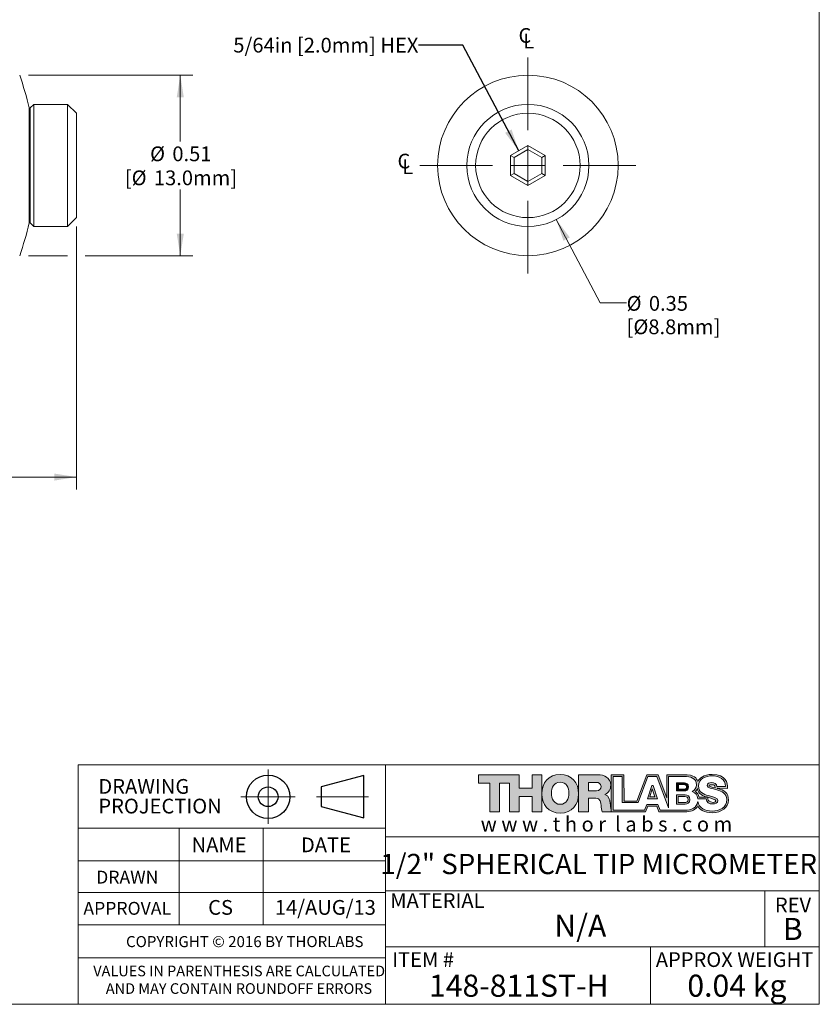
# Model space of a CAD drawing. Units: inches. Extents: x 0.1 to 10.9, y 0 to 8.5.
# Drawn here: x 6.4 to 10.9, y 0 to 5.6 of the extents above; entities that cross this region are included whole.
import ezdxf

# ---------------------------------------------------------------- set-up
doc = ezdxf.new("R2010")
doc.units = ezdxf.units.IN
doc.header["$MEASUREMENT"] = 0
doc.header["$PDSIZE"] = -1
doc.linetypes.add('CENTERX2', pattern=[0.8, 0.5, -0.1, 0.1, -0.1])
doc.styles.add('SLDTEXTSTYLE0', font='TXT', dxfattribs={"width": 0.75})
doc.styles.add('SLDTEXTSTYLE1', font='TXT', dxfattribs={"width": 0.6})
doc.dimstyles.new('SLDDIMSTYLE4', dxfattribs={"dimtxt": 0.083333, "dimasz": 0.125, "dimexe": 0, "dimexo": 0.0625, "dimgap": 0.020833, "dimtad": 0, "dimtih": 1, "dimtoh": 1, "dimlfac": 0.5, "dimrnd": 1e-09, "dimzin": 12, "dimdsep": 46, "dimtxsty": 'SLDTEXTSTYLE0', "dimsah": 1, "dimcen": 0.09, "dimadec": 0, "dimazin": 3, "dimtfac": 1, "dimtofl": 0, "dimtmove": 0, "dimatfit": 3, "dimfxl": 1, "dimfrac": 2, "dimtolj": 1, "dimtzin": 12, "dimarcsym": 0})
doc.dimstyles.new('SLDDIMSTYLE5', dxfattribs={"dimtxt": 0.083333, "dimasz": 0.125, "dimexe": 0, "dimexo": 0.0625, "dimgap": 0.020833, "dimtad": 0, "dimtih": 1, "dimtoh": 1, "dimlfac": 0.5, "dimrnd": 1e-09, "dimdsep": 46, "dimtxsty": 'SLDTEXTSTYLE0', "dimsah": 1, "dimcen": 0.09, "dimadec": 0, "dimazin": 2, "dimtfac": 1, "dimtofl": 0, "dimtmove": 0, "dimatfit": 3, "dimfxl": 1, "dimfrac": 2, "dimtolj": 1, "dimtzin": 12, "dimarcsym": 0})
doc.dimstyles.new('SLDDIMSTYLE6', dxfattribs={"dimtxt": 0.083333, "dimasz": 0.125, "dimexe": 0, "dimexo": 0.0625, "dimgap": 0.020833, "dimtad": 0, "dimtih": 1, "dimtoh": 1, "dimlfac": 0.5, "dimrnd": 1e-09, "dimdsep": 46, "dimtxsty": 'SLDTEXTSTYLE0', "dimsah": 1, "dimcen": 0, "dimadec": 0, "dimazin": 2, "dimtfac": 1, "dimtofl": 0, "dimtmove": 0, "dimatfit": 3, "dimfxl": 1, "dimfrac": 2, "dimtolj": 1, "dimtzin": 12, "dimarcsym": 0})
doc.dimstyles.new('SLDDIMSTYLE7', dxfattribs={"dimtxt": 0.18, "dimasz": 0.125, "dimexe": 0, "dimexo": 0.0625, "dimgap": 0, "dimtad": 0, "dimtih": 1, "dimtoh": 1, "dimdec": 0, "dimrnd": 1e-09, "dimzin": 0, "dimdsep": 46, "dimtxsty": 'Standard', "dimsah": 1, "dimcen": 0.09, "dimadec": 0, "dimazin": 0, "dimtfac": 0.125, "dimtdec": 0, "dimtofl": 0, "dimtmove": 0, "dimatfit": 3, "dimfxl": 1, "dimfrac": 2, "dimtolj": 1, "dimtzin": 0, "dimarcsym": 0})

# ---------------------------------------------------------------- blocks, each defined once
blk = doc.blocks.new('Third Angle Projection Block')
at = {"color": 7, "linetype": 'CENTERX2', "lineweight": 0}
for p, q in [((3.9951, 0.9376), (3.9951, 0.5538)), ((3.8033, 0.7457), (4.187, 0.7457)), ((4.3361, 0.7457), (4.7029, 0.7457))]:
    blk.add_line(p, q, dxfattribs=at)
at = {"color": 7, "linetype": 'Continuous', "lineweight": 30}
for p, q in [((4.6701, 0.8957), (4.3701, 0.8153)), ((4.6701, 0.5957), (4.6701, 0.8957)), ((4.3701, 0.8153), (4.3701, 0.6761)), ((4.3701, 0.6761), (4.6701, 0.5957))]:
    blk.add_line(p, q, dxfattribs=at)
for radius in [0.1536, 0.0696]:
    blk.add_circle((3.9951, 0.7457), radius, dxfattribs=at)
at = {"color": 7, "linetype": 'Continuous', "lineweight": 0}
blk.add_point((3.9951, 0.7457), dxfattribs=at)
blk = doc.blocks.new('THORLABS LOGO1')
at = {"linetype": 'Continuous'}
blk.add_hatch(color=7, dxfattribs=at).paths.add_polyline_path([(2.398, 1.664), (2.398, 1.97), (2.618, 1.97), (2.618, 1.13), (2.398, 1.13), (2.398, 1.476), (2.109, 1.476), (2.109, 1.13), (1.889, 1.13), (1.889, 1.782), (1.661, 1.782), (1.661, 1.13), (1.441, 1.13), (1.441, 1.782), (1.189, 1.782), (1.189, 1.97), (2.109, 1.97), (2.109, 1.664)], flags=0)
h = blk.add_hatch(color=7, dxfattribs=at)
edge = h.paths.add_edge_path(flags=0)
edge.add_spline(control_points=[(3.034, 1.1), (3.3, 1.101), (3.45, 1.295), (3.449, 1.539), (3.449, 1.783), (3.298, 1.976), (3.032, 1.976)], knot_values=[0, 0, 0, 0, 1, 1, 1, 2, 2, 2, 2], weights=[1, 1, 1, 1, 1, 1, 1], degree=3, periodic=0)
edge.add_spline(control_points=[(3.032, 1.976), (2.768, 1.975), (2.619, 1.782), (2.619, 1.54)], knot_values=[3.002118, 3.002118, 3.002118, 3.002118, 4, 4, 4, 4], weights=[1, 1, 1, 1], degree=3, periodic=0)
edge.add_spline(control_points=[(2.619, 1.54), (2.619, 1.54), (2.619, 1.539), (2.619, 1.539), (2.618, 1.295), (2.768, 1.101), (3.034, 1.1)], knot_values=[2, 2, 2, 2, 2.002118, 2.002118, 2.002118, 3.002118, 3.002118, 3.002118, 3.002118], weights=[1, 1, 1, 1, 1, 1, 1], degree=3, periodic=0)
edge = h.paths.add_edge_path(flags=0)
edge.add_spline(control_points=[(3.033, 1.301), (2.891, 1.301), (2.837, 1.426), (2.837, 1.551)], knot_values=[3, 3, 3, 3, 4, 4, 4, 4], weights=[1, 1, 1, 1], degree=3, periodic=0)
edge.add_spline(control_points=[(2.837, 1.551), (2.837, 1.676), (2.891, 1.801), (3.033, 1.801)], knot_values=[2, 2, 2, 2, 3, 3, 3, 3], weights=[1, 1, 1, 1], degree=3, periodic=0)
edge.add_spline(control_points=[(3.033, 1.801), (3.175, 1.801), (3.229, 1.676), (3.229, 1.551)], knot_values=[1, 1, 1, 1, 2, 2, 2, 2], weights=[1, 1, 1, 1], degree=3, periodic=0)
edge.add_spline(control_points=[(3.229, 1.551), (3.229, 1.426), (3.175, 1.301), (3.033, 1.301)], knot_values=[0, 0, 0, 0, 1, 1, 1, 1], weights=[1, 1, 1, 1], degree=3, periodic=0)
h = blk.add_hatch(color=7, dxfattribs=at)
edge = h.paths.add_edge_path(flags=0)
edge.add_line((3.45, 1.13), (3.45, 1.97))
edge.add_line((3.45, 1.97), (3.88, 1.97))
edge.add_spline(control_points=[(3.88, 1.97), (4.029, 1.97), (4.175, 1.903), (4.175, 1.734)], knot_values=[1, 1, 1, 1, 2, 2, 2, 2], weights=[1, 1, 1, 1], degree=3, periodic=0)
edge.add_spline(control_points=[(4.175, 1.734), (4.175, 1.643), (4.132, 1.557), (4.043, 1.523)], knot_values=[2, 2, 2, 2, 3, 3, 3, 3], weights=[1, 1, 1, 1], degree=3, periodic=0)
edge.add_line((4.043, 1.523), (4.043, 1.521))
edge.add_spline(control_points=[(4.043, 1.521), (4.133, 1.499), (4.159, 1.399), (4.166, 1.319)], knot_values=[4, 4, 4, 4, 5, 5, 5, 5], weights=[1, 1, 1, 1], degree=3, periodic=0)
edge.add_spline(control_points=[(4.166, 1.319), (4.169, 1.293), (4.173, 1.219), (4.188, 1.17)], knot_values=[5, 5, 5, 5, 5.740443, 5.740443, 5.740443, 5.740443], weights=[1, 1, 1, 1], degree=3, periodic=0)
edge.add_line((4.188, 1.17), (4.188, 1.13))
edge.add_line((4.188, 1.13), (3.984, 1.13))
edge.add_spline(control_points=[(3.984, 1.13), (3.965, 1.158), (3.962, 1.241), (3.959, 1.264)], knot_values=[7, 7, 7, 7, 8, 8, 8, 8], weights=[1, 1, 1, 1], degree=3, periodic=0)
edge.add_spline(control_points=[(3.959, 1.264), (3.953, 1.349), (3.939, 1.436), (3.836, 1.436)], knot_values=[8, 8, 8, 8, 9, 9, 9, 9], weights=[1, 1, 1, 1], degree=3, periodic=0)
edge.add_line((3.836, 1.436), (3.67, 1.436))
edge.add_line((3.67, 1.436), (3.67, 1.13))
edge.add_line((3.67, 1.13), (3.45, 1.13))
edge = h.paths.add_edge_path(flags=0)
edge.add_line((3.845, 1.796), (3.67, 1.796))
edge.add_line((3.67, 1.796), (3.67, 1.606))
edge.add_line((3.67, 1.606), (3.854, 1.606))
edge.add_spline(control_points=[(3.854, 1.606), (3.92, 1.606), (3.956, 1.642), (3.956, 1.705)], knot_values=[1, 1, 1, 1, 2, 2, 2, 2], weights=[1, 1, 1, 1], degree=3, periodic=0)
edge.add_spline(control_points=[(3.956, 1.705), (3.956, 1.768), (3.906, 1.796), (3.845, 1.796)], knot_values=[2, 2, 2, 2, 3, 3, 3, 3], weights=[1, 1, 1, 1], degree=3, periodic=0)
h = blk.add_hatch(color=7, dxfattribs=at)
edge = h.paths.add_edge_path(flags=0)
edge.add_spline(control_points=[(6.142, 1.818), (6.107, 1.886), (6.086, 1.97), (5.816, 1.97)], knot_values=[4, 4, 4, 4, 5, 5, 5, 5], weights=[1, 1, 1, 1], degree=3, periodic=0)
edge.add_line((5.816, 1.97), (5.445, 1.97))
edge.add_line((5.445, 1.97), (5.445, 1.447))
edge.add_line((5.445, 1.447), (5.251, 1.97))
edge.add_line((5.251, 1.97), (4.991, 1.97))
edge.add_line((4.991, 1.97), (4.765, 1.372))
edge.add_line((4.765, 1.372), (4.478, 1.37))
edge.add_line((4.478, 1.37), (4.474, 1.97))
edge.add_line((4.474, 1.97), (4.188, 1.97))
edge.add_line((4.188, 1.97), (4.188, 1.13))
edge.add_line((4.188, 1.13), (4.963, 1.132))
edge.add_line((4.963, 1.132), (5.013, 1.256))
edge.add_line((5.013, 1.256), (5.217, 1.256))
edge.add_line((5.217, 1.256), (5.265, 1.132))
edge.add_line((5.265, 1.132), (5.893, 1.132))
edge.add_spline(control_points=[(5.893, 1.132), (6.005, 1.134), (6.109, 1.187), (6.141, 1.265)], knot_values=[19, 19, 19, 19, 20, 20, 20, 20], weights=[1, 1, 1, 1], degree=3, periodic=0)
edge.add_spline(control_points=[(6.141, 1.265), (6.171, 1.187), (6.276, 1.109), (6.48, 1.109)], knot_values=[20, 20, 20, 20, 21, 21, 21, 21], weights=[1, 1, 1, 1], degree=3, periodic=0)
edge.add_spline(control_points=[(6.48, 1.109), (6.684, 1.109), (6.835, 1.233), (6.835, 1.396)], knot_values=[21, 21, 21, 21, 22, 22, 22, 22], weights=[1, 1, 1, 1], degree=3, periodic=0)
edge.add_spline(control_points=[(6.835, 1.396), (6.835, 1.561), (6.74, 1.62), (6.588, 1.66)], knot_values=[22, 22, 22, 22, 23, 23, 23, 23], weights=[1, 1, 1, 1], degree=3, periodic=0)
edge.add_spline(control_points=[(6.588, 1.66), (6.586, 1.661), (6.584, 1.661), (6.582, 1.662)], knot_values=[0, 0, 0, 0, 1, 1, 1, 1], weights=[1, 1, 1, 1], degree=3, periodic=0)
edge.add_line((6.582, 1.662), (6.814, 1.66))
edge.add_spline(control_points=[(6.814, 1.66), (6.814, 1.782), (6.79, 1.978), (6.464, 1.978)], knot_values=[2, 2, 2, 2, 3, 3, 3, 3], weights=[1, 1, 1, 1], degree=3, periodic=0)
edge.add_spline(control_points=[(6.464, 1.978), (6.274, 1.978), (6.18, 1.886), (6.142, 1.818)], knot_values=[3, 3, 3, 3, 4, 4, 4, 4], weights=[1, 1, 1, 1], degree=3, periodic=0)
edge = h.paths.add_edge_path(flags=0)
edge.add_spline(control_points=[(6.548, 1.382), (6.539, 1.345), (6.512, 1.334), (6.441, 1.354)], knot_values=[4, 4, 4, 4, 5, 5, 5, 5], weights=[1, 1, 1, 1], degree=3, periodic=0)
edge.add_spline(control_points=[(6.441, 1.354), (6.367, 1.374), (6.366, 1.415), (6.366, 1.46)], knot_values=[5, 5, 5, 5, 6, 6, 6, 6], weights=[1, 1, 1, 1], degree=3, periodic=0)
edge.add_spline(control_points=[(6.366, 1.46), (6.459, 1.433), (6.553, 1.401), (6.548, 1.382)], knot_values=[3, 3, 3, 3, 4, 4, 4, 4], weights=[1, 1, 1, 1], degree=3, periodic=0)
edge = h.paths.add_edge_path(flags=0)
edge.add_spline(control_points=[(6.114, 1.739), (6.114, 1.671), (6.074, 1.616), (6.014, 1.587)], knot_values=[17, 17, 17, 17, 18, 18, 18, 18], weights=[1, 1, 1, 1], degree=3, periodic=0)
edge.add_spline(control_points=[(6.014, 1.587), (6.089, 1.565), (6.137, 1.504), (6.144, 1.427)], knot_values=[18, 18, 18, 18, 19, 19, 19, 19], weights=[1, 1, 1, 1], degree=3, periodic=0)
edge.add_line((6.144, 1.427), (6.333, 1.427))
edge.add_spline(control_points=[(6.333, 1.427), (6.337, 1.338), (6.393, 1.309), (6.477, 1.309)], knot_values=[20, 20, 20, 20, 21, 21, 21, 21], weights=[1, 1, 1, 1], degree=3, periodic=0)
edge.add_spline(control_points=[(6.477, 1.309), (6.536, 1.309), (6.598, 1.33), (6.598, 1.386)], knot_values=[21, 21, 21, 21, 22, 22, 22, 22], weights=[1, 1, 1, 1], degree=3, periodic=0)
edge.add_spline(control_points=[(6.598, 1.386), (6.598, 1.453), (6.489, 1.466), (6.38, 1.496)], knot_values=[22, 22, 22, 22, 23, 23, 23, 23], weights=[1, 1, 1, 1], degree=3, periodic=0)
edge.add_spline(control_points=[(6.38, 1.496), (6.271, 1.527), (6.158, 1.576), (6.158, 1.715)], knot_values=[23, 23, 23, 23, 24, 24, 24, 24], weights=[1, 1, 1, 1], degree=3, periodic=0)
edge.add_spline(control_points=[(6.158, 1.715), (6.158, 1.88), (6.325, 1.945), (6.467, 1.945)], knot_values=[24, 24, 24, 24, 25, 25, 25, 25], weights=[1, 1, 1, 1], degree=3, periodic=0)
edge.add_spline(control_points=[(6.467, 1.945), (6.618, 1.945), (6.77, 1.872), (6.771, 1.701)], knot_values=[25, 25, 25, 25, 26, 26, 26, 26], weights=[1, 1, 1, 1], degree=3, periodic=0)
edge.add_line((6.771, 1.701), (6.574, 1.701))
edge.add_spline(control_points=[(6.574, 1.701), (6.577, 1.77), (6.512, 1.792), (6.451, 1.792)], knot_values=[27, 27, 27, 27, 28, 28, 28, 28], weights=[1, 1, 1, 1], degree=3, periodic=0)
edge.add_spline(control_points=[(6.451, 1.792), (6.409, 1.792), (6.355, 1.777), (6.355, 1.727)], knot_values=[28, 28, 28, 28, 29, 29, 29, 29], weights=[1, 1, 1, 1], degree=3, periodic=0)
edge.add_spline(control_points=[(6.355, 1.727), (6.355, 1.669), (6.465, 1.659), (6.576, 1.628)], knot_values=[29, 29, 29, 29, 30, 30, 30, 30], weights=[1, 1, 1, 1], degree=3, periodic=0)
edge.add_spline(control_points=[(6.576, 1.628), (6.685, 1.597), (6.796, 1.546), (6.796, 1.41)], knot_values=[30, 30, 30, 30, 31, 31, 31, 31], weights=[1, 1, 1, 1], degree=3, periodic=0)
edge.add_spline(control_points=[(6.796, 1.41), (6.796, 1.218), (6.632, 1.147), (6.465, 1.147)], knot_values=[31, 31, 31, 31, 32, 32, 32, 32], weights=[1, 1, 1, 1], degree=3, periodic=0)
edge.add_spline(control_points=[(6.465, 1.147), (6.311, 1.147), (6.172, 1.216), (6.142, 1.364)], knot_values=[0, 0, 0, 0, 1, 1, 1, 1], weights=[1, 1, 1, 1], degree=3, periodic=0)
edge.add_spline(control_points=[(6.142, 1.364), (6.122, 1.22), (5.998, 1.169), (5.849, 1.169)], knot_values=[1, 1, 1, 1, 2, 2, 2, 2], weights=[1, 1, 1, 1], degree=3, periodic=0)
edge.add_line((5.849, 1.169), (5.294, 1.169))
edge.add_line((5.294, 1.169), (5.238, 1.298))
edge.add_line((5.238, 1.298), (4.992, 1.298))
edge.add_line((4.992, 1.298), (4.935, 1.17))
edge.add_line((4.935, 1.17), (4.233, 1.17))
edge.add_line((4.233, 1.17), (4.233, 1.929))
edge.add_line((4.233, 1.929), (4.431, 1.929))
edge.add_line((4.431, 1.929), (4.431, 1.342))
edge.add_line((4.431, 1.342), (4.795, 1.342))
edge.add_line((4.795, 1.342), (5.015, 1.929))
edge.add_line((5.015, 1.929), (5.216, 1.929))
edge.add_line((5.216, 1.929), (5.484, 1.222))
edge.add_line((5.484, 1.222), (5.484, 1.929))
edge.add_line((5.484, 1.929), (5.84, 1.929))
edge.add_spline(control_points=[(5.84, 1.929), (5.97, 1.931), (6.114, 1.897), (6.114, 1.739)], knot_values=[16, 16, 16, 16, 17, 17, 17, 17], weights=[1, 1, 1, 1], degree=3, periodic=0)
edge = h.paths.add_edge_path(flags=0)
edge.add_line((6.361, 1.462), (6.17, 1.462))
edge.add_spline(control_points=[(6.17, 1.462), (6.17, 1.519), (6.12, 1.569), (6.089, 1.59)], knot_values=[8, 8, 8, 8, 9, 9, 9, 9], weights=[1, 1, 1, 1], degree=3, periodic=0)
edge.add_spline(control_points=[(6.089, 1.59), (6.104, 1.608), (6.128, 1.626), (6.136, 1.658)], knot_values=[9, 9, 9, 9, 10, 10, 10, 10], weights=[1, 1, 1, 1], degree=3, periodic=0)
edge.add_spline(control_points=[(6.136, 1.658), (6.136, 1.569), (6.219, 1.501), (6.324, 1.472)], knot_values=[10, 10, 10, 10, 11, 11, 11, 11], weights=[1, 1, 1, 1], degree=3, periodic=0)
edge.add_spline(control_points=[(6.324, 1.472), (6.336, 1.469), (6.349, 1.465), (6.361, 1.462)], knot_values=[0, 0, 0, 0, 1, 1, 1, 1], weights=[1, 1, 1, 1], degree=3, periodic=0)
edge = h.paths.add_edge_path(flags=0)
edge.add_spline(control_points=[(6.466, 1.742), (6.511, 1.74), (6.526, 1.731), (6.53, 1.704)], knot_values=[2, 2, 2, 2, 3, 3, 3, 3], weights=[1, 1, 1, 1], degree=3, periodic=0)
edge.add_spline(control_points=[(6.53, 1.704), (6.532, 1.693), (6.532, 1.686), (6.532, 1.672)], knot_values=[3, 3, 3, 3, 4, 4, 4, 4], weights=[1, 1, 1, 1], degree=3, periodic=0)
edge.add_spline(control_points=[(6.532, 1.672), (6.427, 1.699), (6.398, 1.703), (6.398, 1.726)], knot_values=[0, 0, 0, 0, 1, 1, 1, 1], weights=[1, 1, 1, 1], degree=3, periodic=0)
edge.add_spline(control_points=[(6.398, 1.726), (6.398, 1.736), (6.444, 1.742), (6.466, 1.742)], knot_values=[1, 1, 1, 1, 2, 2, 2, 2], weights=[1, 1, 1, 1], degree=3, periodic=0)
h = blk.add_hatch(color=7, dxfattribs=at)
edge = h.paths.add_edge_path(flags=0)
edge.add_line((5.665, 1.602), (5.665, 1.786))
edge.add_line((5.665, 1.786), (5.841, 1.786))
edge.add_spline(control_points=[(5.841, 1.786), (5.889, 1.786), (5.934, 1.763), (5.934, 1.693)], knot_values=[1, 1, 1, 1, 2, 2, 2, 2], weights=[1, 1, 1, 1], degree=3, periodic=0)
edge.add_spline(control_points=[(5.934, 1.693), (5.934, 1.625), (5.88, 1.602), (5.841, 1.602)], knot_values=[2, 2, 2, 2, 3, 3, 3, 3], weights=[1, 1, 1, 1], degree=3, periodic=0)
edge.add_line((5.841, 1.602), (5.665, 1.602))
edge = h.paths.add_edge_path(flags=0)
edge.add_spline(control_points=[(5.891, 1.692), (5.891, 1.732), (5.859, 1.745), (5.826, 1.745)], knot_values=[3, 3, 3, 3, 4, 4, 4, 4], weights=[1, 1, 1, 1], degree=3, periodic=0)
edge.add_line((5.826, 1.745), (5.703, 1.745))
edge.add_line((5.703, 1.745), (5.703, 1.639))
edge.add_line((5.703, 1.639), (5.826, 1.639))
edge.add_spline(control_points=[(5.826, 1.639), (5.853, 1.639), (5.891, 1.652), (5.891, 1.692)], knot_values=[2, 2, 2, 2, 3, 3, 3, 3], weights=[1, 1, 1, 1], degree=3, periodic=0)
h = blk.add_hatch(color=7, dxfattribs=at)
h.paths.add_polyline_path([(5.003, 1.425), (5.229, 1.425), (5.133, 1.729), (5.102, 1.729)], flags=0)
h.paths.add_polyline_path([(5.056, 1.466), (5.115, 1.649), (5.173, 1.466)], flags=0)
h = blk.add_hatch(color=7, dxfattribs=at)
edge = h.paths.add_edge_path(flags=0)
edge.add_line((5.665, 1.302), (5.665, 1.514))
edge.add_line((5.665, 1.514), (5.86, 1.514))
edge.add_spline(control_points=[(5.86, 1.514), (5.913, 1.514), (5.963, 1.488), (5.963, 1.407)], knot_values=[1, 1, 1, 1, 2, 2, 2, 2], weights=[1, 1, 1, 1], degree=3, periodic=0)
edge.add_spline(control_points=[(5.963, 1.407), (5.963, 1.329), (5.904, 1.302), (5.86, 1.302)], knot_values=[2, 2, 2, 2, 3, 3, 3, 3], weights=[1, 1, 1, 1], degree=3, periodic=0)
edge.add_line((5.86, 1.302), (5.665, 1.302))
edge = h.paths.add_edge_path(flags=0)
edge.add_spline(control_points=[(5.927, 1.406), (5.927, 1.458), (5.889, 1.475), (5.849, 1.475)], knot_values=[3, 3, 3, 3, 4, 4, 4, 4], weights=[1, 1, 1, 1], degree=3, periodic=0)
edge.add_line((5.849, 1.475), (5.702, 1.475))
edge.add_line((5.702, 1.475), (5.702, 1.338))
edge.add_line((5.702, 1.338), (5.849, 1.338))
edge.add_spline(control_points=[(5.849, 1.338), (5.882, 1.338), (5.927, 1.355), (5.927, 1.406)], knot_values=[2, 2, 2, 2, 3, 3, 3, 3], weights=[1, 1, 1, 1], degree=3, periodic=0)
at = {"color": 7, "linetype": 'Continuous', "lineweight": 0}
for p, q in [((1.189, 1.782), (1.189, 1.97)), ((1.189, 1.97), (2.109, 1.97)), ((1.441, 1.782), (1.189, 1.782)), ((1.441, 1.13), (1.441, 1.782)), ((1.889, 1.782), (1.661, 1.782)), ((1.661, 1.782), (1.661, 1.13)), ((1.889, 1.13), (1.889, 1.782)), ((2.109, 1.97), (2.109, 1.664)), ((2.398, 1.664), (2.398, 1.97)), ((2.398, 1.97), (2.618, 1.97)), ((2.618, 1.97), (2.618, 1.13)), ((3.45, 1.97), (3.88, 1.97)), ((3.45, 1.13), (3.45, 1.97)), ((3.845, 1.796), (3.67, 1.796)), ((3.67, 1.796), (3.67, 1.606)), ((4.474, 1.97), (4.188, 1.97)), ((4.188, 1.97), (4.188, 1.13)), ((4.233, 1.17), (4.233, 1.929)), ((4.233, 1.929), (4.431, 1.929)), ((4.431, 1.929), (4.431, 1.342)), ((4.478, 1.37), (4.474, 1.97)), ((4.991, 1.97), (4.765, 1.372)), ((4.795, 1.342), (5.015, 1.929)), ((5.251, 1.97), (4.991, 1.97)), ((5.015, 1.929), (5.216, 1.929)), ((5.216, 1.929), (5.484, 1.222)), ((5.445, 1.447), (5.251, 1.97)), ((5.816, 1.97), (5.445, 1.97)), ((5.445, 1.97), (5.445, 1.447)), ((5.484, 1.222), (5.484, 1.929)), ((5.484, 1.929), (5.84, 1.929)), ((5.665, 1.786), (5.841, 1.786)), ((5.665, 1.602), (5.665, 1.786)), ((2.109, 1.664), (2.398, 1.664)), ((3.67, 1.606), (3.854, 1.606)), ((5.003, 1.425), (5.102, 1.729)), ((5.115, 1.649), (5.056, 1.466)), ((5.102, 1.729), (5.133, 1.729)), ((5.173, 1.466), (5.115, 1.649)), ((5.133, 1.729), (5.229, 1.425)), ((5.841, 1.602), (5.665, 1.602)), ((5.703, 1.745), (5.703, 1.639)), ((5.826, 1.745), (5.703, 1.745)), ((5.703, 1.639), (5.826, 1.639)), ((6.771, 1.701), (6.574, 1.701)), ((6.582, 1.662), (6.814, 1.66)), ((2.398, 1.476), (2.109, 1.476)), ((2.109, 1.476), (2.109, 1.13)), ((2.398, 1.13), (2.398, 1.476)), ((3.836, 1.436), (3.67, 1.436)), ((3.67, 1.436), (3.67, 1.13)), ((4.043, 1.523), (4.043, 1.521)), ((4.431, 1.342), (4.795, 1.342)), ((4.765, 1.372), (4.478, 1.37)), ((5.229, 1.425), (5.003, 1.425)), ((5.056, 1.466), (5.173, 1.466)), ((5.665, 1.514), (5.86, 1.514)), ((5.665, 1.302), (5.665, 1.514)), ((5.702, 1.475), (5.702, 1.338)), ((5.849, 1.475), (5.702, 1.475)), ((5.702, 1.338), (5.849, 1.338)), ((6.144, 1.427), (6.333, 1.427)), ((6.361, 1.462), (6.17, 1.462)), ((1.661, 1.13), (1.441, 1.13)), ((2.109, 1.13), (1.889, 1.13)), ((2.618, 1.13), (2.398, 1.13)), ((3.67, 1.13), (3.45, 1.13)), ((4.188, 1.13), (3.984, 1.13)), ((4.188, 1.17), (4.188, 1.13)), ((4.188, 1.13), (4.963, 1.132)), ((4.935, 1.17), (4.233, 1.17)), ((4.992, 1.298), (4.935, 1.17)), ((4.963, 1.132), (5.013, 1.256)), ((5.238, 1.298), (4.992, 1.298)), ((5.013, 1.256), (5.217, 1.256)), ((5.217, 1.256), (5.265, 1.132)), ((5.294, 1.169), (5.238, 1.298)), ((5.265, 1.132), (5.893, 1.132)), ((5.849, 1.169), (5.294, 1.169)), ((5.86, 1.302), (5.665, 1.302))]:
    blk.add_line(p, q, dxfattribs=at)
at = {"color": 8, "linetype": 'Continuous', "lineweight": 0}
for points in [[(2.619, 1.54), (2.619, 1.782), (2.768, 1.975), (3.032, 1.976)], [(3.033, 1.801), (2.891, 1.801), (2.837, 1.676), (2.837, 1.551)], [(3.229, 1.551), (3.229, 1.676), (3.175, 1.801), (3.033, 1.801)], [(3.956, 1.705), (3.956, 1.768), (3.906, 1.796), (3.845, 1.796)], [(3.88, 1.97), (4.029, 1.97), (4.175, 1.903), (4.175, 1.734)], [(6.142, 1.818), (6.107, 1.886), (6.086, 1.97), (5.816, 1.97)], [(5.84, 1.929), (5.97, 1.931), (6.114, 1.897), (6.114, 1.739)], [(5.841, 1.786), (5.889, 1.786), (5.934, 1.763), (5.934, 1.693)], [(6.464, 1.978), (6.274, 1.978), (6.18, 1.886), (6.142, 1.818)], [(6.158, 1.715), (6.158, 1.88), (6.325, 1.945), (6.467, 1.945)], [(6.451, 1.792), (6.409, 1.792), (6.355, 1.777), (6.355, 1.727)], [(6.574, 1.701), (6.577, 1.77), (6.512, 1.792), (6.451, 1.792)], [(6.814, 1.66), (6.814, 1.782), (6.79, 1.978), (6.464, 1.978)], [(6.467, 1.945), (6.618, 1.945), (6.77, 1.872), (6.771, 1.701)], [(3.854, 1.606), (3.92, 1.606), (3.956, 1.642), (3.956, 1.705)], [(4.175, 1.734), (4.175, 1.643), (4.132, 1.557), (4.043, 1.523)], [(5.891, 1.692), (5.891, 1.732), (5.859, 1.745), (5.826, 1.745)], [(5.826, 1.639), (5.853, 1.639), (5.891, 1.652), (5.891, 1.692)], [(5.934, 1.693), (5.934, 1.625), (5.88, 1.602), (5.841, 1.602)], [(6.114, 1.739), (6.114, 1.671), (6.074, 1.616), (6.014, 1.587)], [(6.014, 1.587), (6.089, 1.565), (6.137, 1.504), (6.144, 1.427)], [(6.089, 1.59), (6.104, 1.608), (6.128, 1.626), (6.136, 1.658)], [(6.17, 1.462), (6.17, 1.519), (6.12, 1.569), (6.089, 1.59)], [(6.136, 1.658), (6.136, 1.569), (6.219, 1.501), (6.324, 1.472)], [(6.38, 1.496), (6.271, 1.527), (6.158, 1.576), (6.158, 1.715)], [(6.355, 1.727), (6.355, 1.669), (6.465, 1.659), (6.576, 1.628)], [(6.398, 1.726), (6.398, 1.736), (6.444, 1.742), (6.466, 1.742)], [(6.532, 1.672), (6.427, 1.699), (6.398, 1.703), (6.398, 1.726)], [(6.466, 1.742), (6.511, 1.74), (6.526, 1.731), (6.53, 1.704)], [(6.53, 1.704), (6.532, 1.693), (6.532, 1.686), (6.532, 1.672)], [(6.576, 1.628), (6.685, 1.597), (6.796, 1.546), (6.796, 1.41)], [(6.588, 1.66), (6.586, 1.661), (6.584, 1.661), (6.582, 1.662)], [(6.835, 1.396), (6.835, 1.561), (6.74, 1.62), (6.588, 1.66)], [(2.837, 1.551), (2.837, 1.426), (2.891, 1.301), (3.033, 1.301)], [(3.033, 1.301), (3.175, 1.301), (3.229, 1.426), (3.229, 1.551)], [(3.959, 1.264), (3.953, 1.349), (3.939, 1.436), (3.836, 1.436)], [(4.043, 1.521), (4.133, 1.499), (4.159, 1.399), (4.166, 1.319)], [(5.927, 1.406), (5.927, 1.458), (5.889, 1.475), (5.849, 1.475)], [(5.849, 1.338), (5.882, 1.338), (5.927, 1.355), (5.927, 1.406)], [(6.142, 1.364), (6.122, 1.22), (5.998, 1.169), (5.849, 1.169)], [(5.86, 1.514), (5.913, 1.514), (5.963, 1.488), (5.963, 1.407)], [(5.963, 1.407), (5.963, 1.329), (5.904, 1.302), (5.86, 1.302)], [(6.465, 1.147), (6.311, 1.147), (6.172, 1.216), (6.142, 1.364)], [(6.324, 1.472), (6.336, 1.469), (6.349, 1.465), (6.361, 1.462)], [(6.333, 1.427), (6.337, 1.338), (6.393, 1.309), (6.477, 1.309)], [(6.366, 1.46), (6.459, 1.433), (6.553, 1.401), (6.548, 1.382)], [(6.441, 1.354), (6.367, 1.374), (6.366, 1.415), (6.366, 1.46)], [(6.598, 1.386), (6.598, 1.453), (6.489, 1.466), (6.38, 1.496)], [(6.548, 1.382), (6.539, 1.345), (6.512, 1.334), (6.441, 1.354)], [(6.796, 1.41), (6.796, 1.218), (6.632, 1.147), (6.465, 1.147)], [(6.477, 1.309), (6.536, 1.309), (6.598, 1.33), (6.598, 1.386)], [(6.48, 1.109), (6.684, 1.109), (6.835, 1.233), (6.835, 1.396)], [(3.984, 1.13), (3.965, 1.158), (3.962, 1.241), (3.959, 1.264)], [(4.166, 1.319), (4.169, 1.293), (4.173, 1.219), (4.188, 1.17)], [(5.893, 1.132), (6.005, 1.134), (6.109, 1.187), (6.141, 1.265)], [(6.141, 1.265), (6.171, 1.187), (6.276, 1.109), (6.48, 1.109)]]:
    blk.add_open_spline(points, degree=3, dxfattribs=at)
for points, knots in [([(3.032, 1.976), (3.298, 1.976), (3.449, 1.783), (3.449, 1.539), (3.45, 1.295), (3.3, 1.101), (3.034, 1.1)], [0, 0, 0, 0, 1, 1, 1, 2, 2, 2, 2]), ([(3.034, 1.1), (2.768, 1.101), (2.618, 1.295), (2.619, 1.539), (2.619, 1.539), (2.619, 1.54), (2.619, 1.54)], [2, 2, 2, 2, 3, 3, 3, 3.002118, 3.002118, 3.002118, 3.002118])]:
    blk.add_open_spline(points, degree=3, knots=knots, dxfattribs=at)
blk = doc.blocks.new('SW_NOTE_0')
at = {"color": 0, "linetype": 'Continuous', "lineweight": 0, "char_height": 0.06, "attachment_point": 2, "style": 'SLDTEXTSTYLE0'}
for s, insert in [('VALUES IN PARENTHESIS ARE CALCULATED', (0.7837, 0.0773)), ('AND MAY CONTAIN ROUNDOFF ERRORS', (0.7826, -0.022))]:
    blk.add_mtext(s, dxfattribs=dict(at, insert=insert))
blk = doc.blocks.new('SW_NOTE_1')
at = {"color": 0, "linetype": 'Continuous', "lineweight": 0, "char_height": 0.08333, "attachment_point": 1, "style": 'SLDTEXTSTYLE0'}
for s, insert in [('DRAWING', (0, 0.1074)), ('PROJECTION', (0, -0.0037))]:
    blk.add_mtext(s, dxfattribs=dict(at, insert=insert))
blk = doc.blocks.new('_D_5')
at = {"color": 7, "linetype": 'Continuous', "lineweight": 0}
for p, q in [((2.1176, 4.7253), (2.1176, 4.6283)), ((2.1176, 4.5283), (2.1176, 4.4503)), ((6.7475, 4.4303), (6.7475, 2.9442)), ((2.1176, 4.3503), (2.1176, 2.9442)), ((2.1176, 3.0142), (4.0916, 3.0142)), ((4.1995, 3.0142), (4.1826, 3.0142)), ((4.1826, 3.0142), (4.1826, 2.8818)), ((4.6656, 3.0142), (4.6825, 3.0142)), ((4.6825, 3.0142), (4.6825, 2.8818)), ((6.7475, 3.0142), (4.7735, 3.0142)), ((4.1826, 2.8818), (4.1995, 2.8818)), ((4.6825, 2.8818), (4.6656, 2.8818))]:
    blk.add_line(p, q, dxfattribs=at)
for points in [[(2.1176, 3.0142), (2.2426, 2.9942), (2.2426, 3.0342)], [(6.7475, 3.0142), (6.6225, 3.0342), (6.6225, 2.9942)]]:
    blk.add_solid(points, dxfattribs=at)
at = {"color": 7, "linetype": 'Continuous', "lineweight": 0, "char_height": 0.08333, "attachment_point": 1, "style": 'SLDTEXTSTYLE0'}
for s, insert in [('2.31in', (4.2799, 3.1385)), ('58.8mm', (4.2207, 2.9892))]:
    blk.add_mtext(s, dxfattribs=dict(at, insert=insert))
blk = doc.blocks.new('_D_6')
at = {"color": 7, "linetype": 'Continuous', "lineweight": 0}
for p, q in [((6.4775, 5.2853), (7.4046, 5.2853)), ((7.3346, 5.2853), (7.3346, 4.9109)), ((7.3346, 4.2653), (7.3346, 4.6396)), ((6.4775, 4.2653), (6.6975, 4.2653)), ((6.7975, 4.2653), (7.4046, 4.2653))]:
    blk.add_line(p, q, dxfattribs=at)
for points in [[(7.3346, 5.2853), (7.3146, 5.1603), (7.3546, 5.1603)], [(7.3346, 4.2653), (7.3546, 4.3903), (7.3146, 4.3903)]]:
    blk.add_solid(points, dxfattribs=at)
at = {"color": 7, "linetype": 'Continuous', "lineweight": 0, "attachment_point": 1, "style": 'SLDTEXTSTYLE0'}
for s, insert, char_height in [('%%c', (7.164, 4.8827), 0.08333), ('0.51', (7.2898, 4.8827), 0.08333), ('[', (7.0208, 4.7471), 0.0833), ('%%c', (7.0599, 4.7471), 0.08333), ('13.0mm]', (7.1857, 4.7471), 0.08333)]:
    blk.add_mtext(s, dxfattribs=dict(at, insert=insert, char_height=char_height))
blk = doc.blocks.new('_D_7')
at = {"color": 7, "linetype": 'Continuous', "lineweight": 0}
for p, q in [((9.4587, 4.4699), (9.7059, 3.9996)), ((9.7059, 3.9996), (9.8559, 3.9996))]:
    blk.add_line(p, q, dxfattribs=at)
blk.add_solid([(9.4587, 4.4699), (9.4992, 4.3499), (9.5346, 4.3686)], dxfattribs=at)
at = {"color": 7, "linetype": 'Continuous', "lineweight": 0, "char_height": 0.08333, "attachment_point": 1, "style": 'SLDTEXTSTYLE0'}
for s, insert in [('%%c', (9.8559, 4.0375)), ('0.35', (9.9817, 4.0375)), ('[Ø8.8mm]', (9.8559, 3.9051))]:
    blk.add_mtext(s, dxfattribs=dict(at, insert=insert))
blk = doc.blocks.new('SW_SYMBOL_MOD_CL')
at = {"color": 0, "linetype": 'Continuous', "lineweight": 0, "char_height": 30.8, "attachment_point": 5, "style": 'SLDTEXTSTYLE0'}
for s, insert in [('C', (15.7, 23.6)), ('L', (23.6, 11.8))]:
    blk.add_mtext(s, dxfattribs=dict(at, insert=insert))
blk = doc.blocks.new('SW_CENTERMARKSYMBOL_0')
at = {"color": 0, "linetype": 'Continuous', "lineweight": 0}
for p, q in [((0, 0.2), (0, 0.61)), ((0, 0), (0, 0.1)), ((-0.2, 0), (-0.61, 0)), ((0, 0), (-0.1, 0)), ((0, 0), (0, -0.1)), ((0, 0), (0.1, 0)), ((0.2, 0), (0.61, 0)), ((0, -0.2), (0, -0.61))]:
    blk.add_line(p, q, dxfattribs=at)

msp = doc.modelspace()

# ---------------------------------------------------------------- linework, layer by layer
at = {"color": 7, "linetype": 'Continuous', "lineweight": 0}
for p, q in [((10.9445, 0.0356), (10.9445, 8.4506)), ((6.5075, 5.1203), (6.4875, 5.1003)), ((6.6975, 5.1203), (6.5075, 5.1203)), ((6.5075, 5.1203), (6.5075, 4.4303)), ((6.7475, 5.0703), (6.6975, 5.1203)), ((6.6975, 4.7753), (6.6975, 5.1203)), ((6.4819, 5.1003), (6.4819, 4.4503)), ((6.4875, 4.4503), (6.4875, 5.1003)), ((6.7475, 5.0703), (6.7475, 4.7753)), ((6.4875, 4.9128), (6.4819, 4.9128)), ((9.2001, 4.8319), (9.2982, 4.8886)), ((9.2982, 4.8655), (9.2201, 4.8204)), ((9.2982, 4.8886), (9.3963, 4.8319)), ((9.2982, 4.8886), (9.2982, 4.8655)), ((9.3763, 4.8204), (9.2982, 4.8655)), ((9.2001, 4.7186), (9.2001, 4.8319)), ((9.2001, 4.8319), (9.2201, 4.8204)), ((9.2201, 4.8204), (9.2201, 4.7302)), ((9.3763, 4.8204), (9.3963, 4.8319)), ((9.3763, 4.7302), (9.3763, 4.8204)), ((9.3963, 4.8319), (9.3963, 4.7186)), ((6.6975, 4.4303), (6.6975, 4.7753)), ((6.7475, 4.7753), (6.7475, 4.4803)), ((9.2001, 4.7186), (9.2201, 4.7302)), ((9.2201, 4.7302), (9.2982, 4.6851)), ((9.2982, 4.6851), (9.3763, 4.7302)), ((9.3763, 4.7302), (9.3963, 4.7186)), ((9.2982, 4.662), (9.2001, 4.7186)), ((9.3963, 4.7186), (9.2982, 4.662)), ((9.2982, 4.6851), (9.2982, 4.662)), ((6.4819, 4.6378), (6.4875, 4.6378)), ((6.6975, 4.4303), (6.7475, 4.4803)), ((6.4875, 4.4503), (6.5075, 4.4303)), ((6.5075, 4.4303), (6.6975, 4.4303)), ((10.9445, 1.3874), (10.9445, 1.9698)), ((6.7572, 0.2977), (6.7572, 1.3874)), ((6.7572, 1.3874), (8.4938, 1.3874)), ((8.4938, 1.3874), (8.4938, 0.0356)), ((8.4938, 1.3874), (10.9445, 1.3874)), ((6.7572, 0.4841), (6.7572, 1.0302)), ((6.7572, 0.0356), (6.7572, 1.0302)), ((8.4938, 1.0302), (6.7572, 1.0302)), ((7.3281, 1.0302), (7.3281, 0.4841)), ((7.8037, 1.0302), (7.8037, 0.4841)), ((8.4938, 0.98), (10.9445, 0.98)), ((8.4938, 0.846), (6.7572, 0.846)), ((8.4938, 0.6756), (10.9445, 0.6756)), ((10.6365, 0.6756), (10.6365, 0.3599)), ((8.4938, 0.6662), (6.7572, 0.6662)), ((8.4938, 0.4841), (6.7572, 0.4841)), ((6.7572, 0.4841), (6.7572, 0.2977)), ((8.4938, 0.3599), (10.9445, 0.3599)), ((9.9901, 0.3599), (9.9901, 0.0356)), ((6.7572, 0.2977), (8.4938, 0.2977)), ((10.9445, 0.0356), (0.0622, 0.0356))]:
    msp.add_line(p, q, dxfattribs=at)
for radius in [0.51, 0.345, 0.295]:
    msp.add_circle((9.2982, 4.7753), radius, dxfattribs=at)
for centre, start, end in [((4.3487, 4.574), 13.8598, 18.8898), ((4.3487, 4.9766), 341.1102, 346.1402)]:
    msp.add_arc(centre, 2.1971, start, end, dxfattribs=at)

# ---------------------------------------------------------------- block references
at = {"color": 7, "linetype": 'Continuous', "lineweight": 0, "xscale": 0.0027037109, "yscale": 0.0027037109, "zscale": 0.0027037109}
for p in [(9.239, 5.4353), (8.5553, 4.7254)]:
    msp.add_blockref('SW_SYMBOL_MOD_CL', p, dxfattribs=at)
at = {"color": 7, "linetype": 'Continuous', "lineweight": 0}
for name, p in [('SW_CENTERMARKSYMBOL_0', (9.2982, 4.7753)), ('SW_NOTE_1', (6.872, 1.2001)), ('SW_NOTE_0', (6.8836, 0.1754))]:
    msp.add_blockref(name, p, dxfattribs=at)
at = {"color": 7, "linetype": 'Continuous'}
for name, p, xscale, yscale, zscale in [('Third Angle Projection Block', (4.6349, 0.6109), 0.8, 0.8, 0.8), ('THORLABS LOGO1', (8.7224, 0.8396), 0.25, 0.25, 0.25)]:
    msp.add_blockref(name, p, dxfattribs=dict(at, xscale=xscale, yscale=yscale, zscale=zscale))

# ---------------------------------------------------------------- texts
at = {"color": 7, "linetype": 'Continuous', "lineweight": 0}
for s, insert, char_height, attachment_point, style in [('5/64in [2.0mm] HEX', (7.6341, 5.4969), 0.083333, 1, 'SLDTEXTSTYLE0'), ('w w w . t h o r  l a b s . c o m', (9.0316, 1.0943), 0.083333, 1, 'SLDTEXTSTYLE1'), ('NAME', (7.3987, 0.9772), 0.08333, 1, 'SLDTEXTSTYLE0'), ('DATE', (8.0163, 0.9772), 0.08333, 1, 'SLDTEXTSTYLE0'), ('1/2" SPHERICAL TIP MICROMETER', (9.6984, 0.8846), 0.114583, 2, 'SLDTEXTSTYLE0'), ('DRAWN', (6.8595, 0.7895), 0.07292, 1, 'SLDTEXTSTYLE0'), ('APPROVAL', (6.7872, 0.6133), 0.07292, 1, 'SLDTEXTSTYLE0'), ('CS', (7.492, 0.6237), 0.08333, 1, 'SLDTEXTSTYLE0'), ('14/AUG/13', (7.8687, 0.6237), 0.08333, 1, 'SLDTEXTSTYLE0'), ('MATERIAL', (8.5205, 0.6624), 0.08333, 1, 'SLDTEXTSTYLE0'), ('REV', (10.6936, 0.6373), 0.08333, 1, 'SLDTEXTSTYLE0'), ('N/A', (9.5946, 0.5415), 0.125, 2, 'SLDTEXTSTYLE0'), ('B', (10.7944, 0.5227), 0.125, 2, 'SLDTEXTSTYLE0'), ('COPYRIGHT © 2016 BY THORLABS', (7.0281, 0.42), 0.0625, 1, 'SLDTEXTSTYLE0'), ('ITEM #', (8.5315, 0.3287), 0.08333, 1, 'SLDTEXTSTYLE0'), ('APPROX WEIGHT', (10.0209, 0.3287), 0.083333, 1, 'SLDTEXTSTYLE0'), ('148-811ST-H', (9.2467, 0.202), 0.125, 2, 'SLDTEXTSTYLE0'), ('0.04 kg', (10.479, 0.202), 0.125, 2, 'SLDTEXTSTYLE0')]:
    msp.add_mtext(s, dxfattribs=dict(at, insert=insert, char_height=char_height, attachment_point=attachment_point, style=style))

# ---------------------------------------------------------------- dimensions: what is measured, and where the dimension line sits
dim = msp.add_linear_dim(base=(7.3346, 4.2653), p1=(6.4275, 5.2853), p2=(6.4275, 4.2653), angle=90, text='%%c<>\\P[%%c13.0mm]', dimstyle='SLDDIMSTYLE5', dxfattribs=at)
dim.commit()
dim.dimension.update_dxf_attribs({"geometry": '_D_6', "text_midpoint": (7.3346, 4.7753), "dimtype": 160})
dim = msp.add_diameter_dim_2p(p1=(9.13766, 5.08066), p2=(9.4587, 4.4699), text='<>\\P[Ø8.8mm]', dimstyle='SLDDIMSTYLE6', dxfattribs=at)
dim.commit()
dim.dimension.update_dxf_attribs({"geometry": '_D_7', "text_midpoint": (10.12427, 3.99959), "dimtype": 163})
dim = msp.add_linear_dim(base=(6.7475, 3.0142), p1=(2.1176, 4.7753), p2=(6.7475, 4.4803), dimstyle='SLDDIMSTYLE4', dxfattribs=at)
dim.commit()
dim.dimension.update_dxf_attribs({"geometry": '_D_5', "text_midpoint": (4.4326, 3.0142), "dimtype": 160})

# ---------------------------------------------------------------- leaders
msp.add_leader([(9.2464, 4.8587), (8.93, 5.4547), (8.68, 5.4547)], dimstyle='SLDDIMSTYLE7', dxfattribs=at)

doc.saveas('drawing.dxf')
